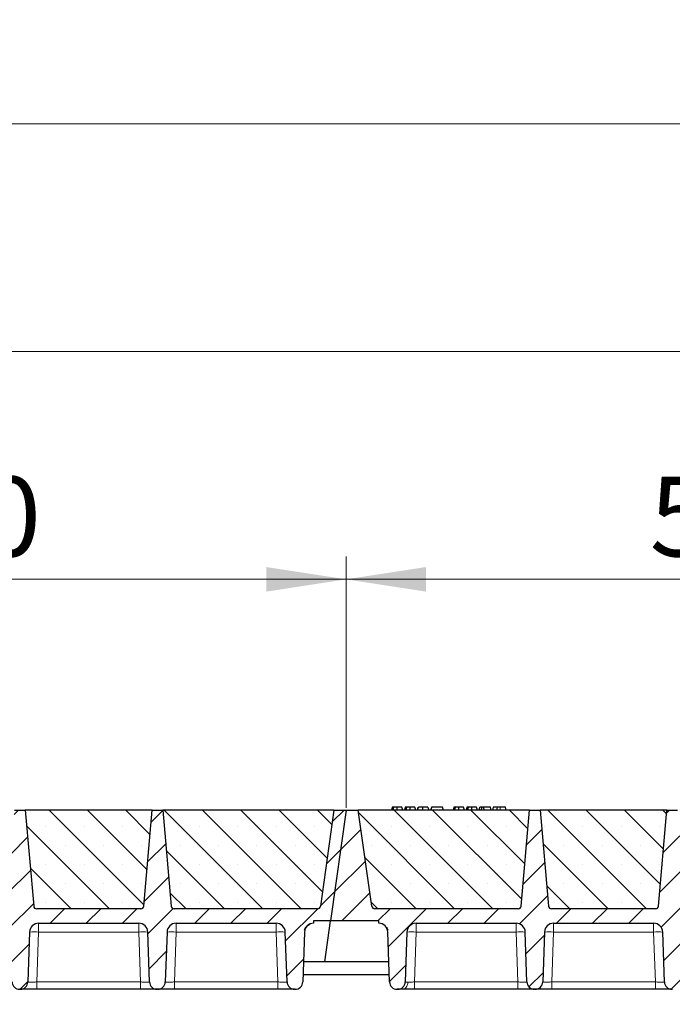
# Model space of a CAD drawing. Units: millimetres. Extents: x 0 to 420, y 0 to 297.
# Drawn here: x 245 to 273, y 219 to 262 of the extents above; entities that cross this region are included whole.
import ezdxf

# ---------------------------------------------------------------- set-up
doc = ezdxf.new("R2010")
doc.units = ezdxf.units.MM
doc.styles.add('SLDTEXTSTYLE0', font='TXT', dxfattribs={"width": 0.605})
doc.dimstyles.new('SLDDIMSTYLE0', dxfattribs={"dimtxt": 3.5, "dimasz": 3.5, "dimexe": 0, "dimexo": 0.0625, "dimgap": 0.875, "dimtad": 1, "dimlfac": 15, "dimrnd": 1e-09, "dimzin": 12, "dimdsep": 46, "dimtxsty": 'SLDTEXTSTYLE0', "dimsah": 1, "dimcen": 0.09, "dimadec": 0, "dimazin": 3, "dimtfac": 1, "dimtdec": 3, "dimtofl": 0, "dimtmove": 0, "dimatfit": 3, "dimfxl": 1, "dimfrac": 2, "dimtolj": 1, "dimtzin": 12, "dimarcsym": 0})
pattern_1 = [(45, (0, 0), (-0.79375, 0.79375), [])]

# ---------------------------------------------------------------- blocks, each defined once
blk = doc.blocks.new('_D_1')
at = {"color": 7, "linetype": 'Continuous', "lineweight": 0}
for p, q in [((223.682, 227.275), (223.682, 248.309)), ((363.682, 227.275), (363.682, 248.309)), ((363.682, 247.309), (223.682, 247.309))]:
    blk.add_line(p, q, dxfattribs=at)
at = {"color": 7, "linetype": 'Continuous', "lineweight": 18}
for points in [[(223.682, 247.309), (227.182, 246.77), (227.182, 247.847)], [(363.682, 247.309), (360.182, 247.847), (360.182, 246.77)]]:
    blk.add_solid(points, dxfattribs=at)
at = {"color": 7, "linetype": 'Continuous', "lineweight": 18, "insert": (288.335, 251.82), "char_height": 3.5, "attachment_point": 1, "style": 'SLDTEXTSTYLE0'}
blk.add_mtext('2100', dxfattribs=at)
blk = doc.blocks.new('_D_2')
at = {"color": 7, "linetype": 'Continuous', "lineweight": 0}
for p, q in [((210.998, 221.942), (210.998, 258.309)), ((374.998, 221.942), (374.998, 258.309)), ((210.998, 257.309), (374.998, 257.309))]:
    blk.add_line(p, q, dxfattribs=at)
at = {"color": 7, "linetype": 'Continuous', "lineweight": 18}
for points in [[(210.998, 257.309), (214.498, 256.77), (214.498, 257.847)], [(374.998, 257.309), (371.498, 257.847), (371.498, 256.77)]]:
    blk.add_solid(points, dxfattribs=at)
at = {"color": 7, "linetype": 'Continuous', "lineweight": 18, "insert": (287.651, 261.82), "char_height": 3.5, "attachment_point": 1, "style": 'SLDTEXTSTYLE0'}
blk.add_mtext('2460', dxfattribs=at)
blk = doc.blocks.new('_D_4')
at = {"color": 7, "linetype": 'Continuous', "lineweight": 0}
for p, q in [((224.349, 227.275), (224.349, 238.309)), ((259.015, 227.275), (259.015, 238.309)), ((224.349, 237.309), (259.015, 237.309))]:
    blk.add_line(p, q, dxfattribs=at)
at = {"color": 7, "linetype": 'Continuous', "lineweight": 18}
for points in [[(224.349, 237.309), (227.849, 236.77), (227.849, 237.847)], [(259.015, 237.309), (255.515, 237.847), (255.515, 236.77)]]:
    blk.add_solid(points, dxfattribs=at)
at = {"color": 7, "linetype": 'Continuous', "lineweight": 18, "insert": (237.671, 241.82), "char_height": 3.5, "attachment_point": 1, "style": 'SLDTEXTSTYLE0'}
blk.add_mtext('520', dxfattribs=at)
blk = doc.blocks.new('_D_5')
at = {"color": 7, "linetype": 'Continuous', "lineweight": 0}
for p, q in [((259.015, 227.275), (259.015, 238.309)), ((293.682, 227.275), (293.682, 238.309)), ((259.015, 237.309), (293.682, 237.309))]:
    blk.add_line(p, q, dxfattribs=at)
at = {"color": 7, "linetype": 'Continuous', "lineweight": 18}
for points in [[(259.015, 237.309), (262.515, 236.77), (262.515, 237.847)], [(293.682, 237.309), (290.182, 237.847), (290.182, 236.77)]]:
    blk.add_solid(points, dxfattribs=at)
at = {"color": 7, "linetype": 'Continuous', "lineweight": 18, "insert": (272.338, 241.82), "char_height": 3.5, "attachment_point": 1, "style": 'SLDTEXTSTYLE0'}
blk.add_mtext('520', dxfattribs=at)
blk = doc.blocks.new('_D_9')
at = {"color": 7, "linetype": 'Continuous', "lineweight": 0}
for p, q in [((224.331, 220.408), (224.331, 195.903)), ((361.665, 220.408), (361.665, 195.903)), ((224.331, 196.903), (361.665, 196.903))]:
    blk.add_line(p, q, dxfattribs=at)
at = {"color": 7, "linetype": 'Continuous', "lineweight": 18}
for points in [[(224.331, 196.903), (227.831, 196.364), (227.831, 197.441)], [(361.665, 196.903), (358.165, 197.441), (358.165, 196.364)]]:
    blk.add_solid(points, dxfattribs=at)
at = {"color": 7, "linetype": 'Continuous', "lineweight": 18, "insert": (287.651, 201.415), "char_height": 3.5, "attachment_point": 1, "style": 'SLDTEXTSTYLE0'}
blk.add_mtext('2060', dxfattribs=at)

msp = doc.modelspace()

# ---------------------------------------------------------------- hatches: boundary and pattern name
at = {"linetype": 'Continuous', "lineweight": 18}
h = msp.add_hatch(dxfattribs=at)
h.set_pattern_fill('DIN 201 Grauguss', scale=0.25, style=0, pattern_type=2)
h.set_pattern_definition(pattern_1)
edge = h.paths.add_edge_path(flags=0)
edge.add_arc((227.41943, 221.8084), 0.4, 90, 178, ccw=False)
edge.add_line((227.41943, 222.2084), (231.811, 222.2084))
edge.add_arc((231.811, 221.8084), 0.4, 2, 90, ccw=False)
edge.add_line((232.21076, 221.82236), (232.28731, 219.6301))
edge.add_arc((232.62044, 219.64174), 0.33333, 182, 270)
edge.add_line((232.62044, 219.3084), (232.64332, 219.3084))
edge.add_arc((232.64332, 219.64174), 0.33333, 270, 358)
edge.add_line((232.97645, 219.6301), (233.053, 221.82236))
edge.add_arc((233.45276, 221.8084), 0.4, 90, 178, ccw=False)
edge.add_line((233.45276, 222.2084), (237.84434, 222.2084))
edge.add_arc((237.84434, 221.8084), 0.4, 2, 90, ccw=False)
edge.add_line((238.24409, 221.82236), (238.32065, 219.6301))
edge.add_arc((238.65378, 219.64174), 0.33333, 182, 270)
edge.add_line((238.65378, 219.3084), (238.67665, 219.3084))
edge.add_arc((238.67665, 219.64174), 0.33333, 270, 358)
edge.add_line((239.00978, 219.6301), (239.08634, 221.82236))
edge.add_arc((239.48609, 221.8084), 0.4, 90, 178, ccw=False)
edge.add_line((239.48609, 222.2084), (243.87767, 222.2084))
edge.add_arc((243.87767, 221.8084), 0.4, 2, 90, ccw=False)
edge.add_line((244.27742, 221.82236), (244.35398, 219.6301))
edge.add_arc((244.68711, 219.64174), 0.33333, 182, 270)
edge.add_line((244.68711, 219.3084), (244.70998, 219.3084))
edge.add_arc((244.70998, 219.64174), 0.33333, 270, 358)
edge.add_line((245.04311, 219.6301), (245.11967, 221.82236))
edge.add_arc((245.51943, 221.8084), 0.4, 90, 178, ccw=False)
edge.add_line((245.51943, 222.2084), (249.911, 222.2084))
edge.add_arc((249.911, 221.8084), 0.4, 2, 90, ccw=False)
edge.add_line((250.31076, 221.82236), (250.38731, 219.6301))
edge.add_arc((250.72044, 219.64174), 0.33333, 182, 270)
edge.add_line((250.72044, 219.3084), (250.74332, 219.3084))
edge.add_arc((250.74332, 219.64174), 0.33333, 270, 358)
edge.add_line((251.07645, 219.6301), (251.153, 221.82236))
edge.add_arc((251.55276, 221.8084), 0.4, 90, 178, ccw=False)
edge.add_line((251.55276, 222.2084), (255.94434, 222.2084))
edge.add_arc((255.94434, 221.8084), 0.4, 2, 90, ccw=False)
edge.add_line((256.34409, 221.82236), (256.42065, 219.6301))
edge.add_arc((256.75378, 219.64174), 0.33333, 182, 270)
edge.add_line((256.75378, 219.3084), (256.77665, 219.3084))
edge.add_arc((256.77665, 219.64174), 0.33333, 270, 358)
edge.add_line((257.10978, 219.6301), (257.18634, 221.82236))
edge.add_arc((257.58609, 221.8084), 0.4, 90, 178, ccw=False)
edge.add_line((257.58609, 222.2084), (257.58609, 222.3084))
edge.add_line((257.58609, 222.3084), (258.33125, 222.3084))
edge.add_line((258.33125, 222.3084), (259.01521, 227.17507))
edge.add_line((259.01521, 227.17507), (258.48188, 227.17507))
edge.add_line((258.48188, 227.17507), (257.889, 222.95651))
edge.add_arc((257.75697, 222.97507), 0.13333, 270, 352, ccw=False)
edge.add_line((257.75697, 222.84174), (251.46651, 222.84174))
edge.add_arc((251.46651, 222.97507), 0.13333, 185, 270, ccw=False)
edge.add_line((251.33368, 222.96345), (250.96521, 227.17507))
edge.add_line((250.96521, 227.17507), (250.49855, 227.17507))
edge.add_line((250.49855, 227.17507), (250.13008, 222.96345))
edge.add_arc((249.99725, 222.97507), 0.13333, 270, 355, ccw=False)
edge.add_line((249.99725, 222.84174), (245.43318, 222.84174))
edge.add_arc((245.43318, 222.97507), 0.13333, 185, 270, ccw=False)
edge.add_line((245.30035, 222.96345), (244.93188, 227.17507))
edge.add_line((244.93188, 227.17507), (244.46521, 227.17507))
edge.add_line((244.46521, 227.17507), (244.09675, 222.96345))
edge.add_arc((243.96392, 222.97507), 0.13333, 270, 355, ccw=False)
edge.add_line((243.96392, 222.84174), (239.39984, 222.84174))
edge.add_arc((239.39984, 222.97507), 0.13333, 185, 270, ccw=False)
edge.add_line((239.26702, 222.96345), (238.89855, 227.17507))
edge.add_line((238.89855, 227.17507), (238.43188, 227.17507))
edge.add_line((238.43188, 227.17507), (238.06341, 222.96345))
edge.add_arc((237.93059, 222.97507), 0.13333, 270, 355, ccw=False)
edge.add_line((237.93059, 222.84174), (233.36651, 222.84174))
edge.add_arc((233.36651, 222.97507), 0.13333, 185, 270, ccw=False)
edge.add_line((233.23368, 222.96345), (232.86521, 227.17507))
edge.add_line((232.86521, 227.17507), (232.39855, 227.17507))
edge.add_line((232.39855, 227.17507), (232.03008, 222.96345))
edge.add_arc((231.89725, 222.97507), 0.13333, 270, 355, ccw=False)
edge.add_line((231.89725, 222.84174), (225.6068, 222.84174))
edge.add_arc((225.6068, 222.97507), 0.13333, 188, 270, ccw=False)
edge.add_line((225.47476, 222.95651), (224.88188, 227.17507))
edge.add_line((224.88188, 227.17507), (224.34855, 227.17507))
edge.add_line((224.34855, 227.17507), (223.66458, 222.3084))
edge.add_line((223.66458, 222.3084), (225.77767, 222.3084))
edge.add_line((225.77767, 222.3084), (225.77767, 222.2084))
edge.add_arc((225.77767, 221.8084), 0.4, 2, 90, ccw=False)
edge.add_line((226.17742, 221.82236), (226.25398, 219.6301))
edge.add_arc((226.58711, 219.64174), 0.33333, 182, 270)
edge.add_line((226.58711, 219.3084), (226.60998, 219.3084))
edge.add_arc((226.60998, 219.64174), 0.33333, 270, 358)
edge.add_line((226.94311, 219.6301), (227.01967, 221.82236))
h = msp.add_hatch(dxfattribs=at)
h.set_pattern_fill('SACNCR', scale=0.5, angle=90, style=0)
edge = h.paths.add_edge_path(flags=0)
edge.add_arc((245.43318, 222.97507), 0.13333, 185, 270)
edge.add_line((245.43318, 222.84174), (249.99725, 222.84174))
edge.add_arc((249.99725, 222.97507), 0.13333, 270, 355)
edge.add_line((250.13008, 222.96345), (250.49855, 227.17507))
edge.add_line((250.49855, 227.17507), (244.93188, 227.17507))
edge.add_line((244.93188, 227.17507), (245.30035, 222.96345))
h = msp.add_hatch(dxfattribs=at)
h.set_pattern_fill('SACNCR', scale=0.5, angle=90, style=0)
edge = h.paths.add_edge_path(flags=0)
edge.add_arc((251.46651, 222.97507), 0.13333, 185, 270)
edge.add_line((251.46651, 222.84174), (257.75697, 222.84174))
edge.add_arc((257.75697, 222.97507), 0.13333, 270, 352)
edge.add_line((257.889, 222.95651), (258.48188, 227.17507))
edge.add_line((258.48188, 227.17507), (250.96521, 227.17507))
edge.add_line((250.96521, 227.17507), (251.33368, 222.96345))
h = msp.add_hatch(dxfattribs=at)
h.set_pattern_fill('DIN 201 Grauguss', scale=0.25, style=0, pattern_type=2)
h.set_pattern_definition(pattern_1)
edge = h.paths.add_edge_path(flags=0)
edge.add_arc((262.08609, 221.8084), 0.4, 90, 178, ccw=False)
edge.add_line((262.08609, 222.2084), (266.47767, 222.2084))
edge.add_arc((266.47767, 221.8084), 0.4, 2, 90, ccw=False)
edge.add_line((266.87742, 221.82236), (266.95398, 219.6301))
edge.add_arc((267.28711, 219.64174), 0.33333, 182, 270)
edge.add_line((267.28711, 219.3084), (267.30998, 219.3084))
edge.add_arc((267.30998, 219.64174), 0.33333, 270, 358)
edge.add_line((267.64311, 219.6301), (267.71967, 221.82236))
edge.add_arc((268.11943, 221.8084), 0.4, 90, 178, ccw=False)
edge.add_line((268.11943, 222.2084), (272.511, 222.2084))
edge.add_arc((272.511, 221.8084), 0.4, 2, 90, ccw=False)
edge.add_line((272.91076, 221.82236), (272.98731, 219.6301))
edge.add_arc((273.32044, 219.64174), 0.33333, 182, 270)
edge.add_line((273.32044, 219.3084), (273.34332, 219.3084))
edge.add_arc((273.34332, 219.64174), 0.33333, 270, 358)
edge.add_line((273.67645, 219.6301), (273.753, 221.82236))
edge.add_arc((274.15276, 221.8084), 0.4, 90, 178, ccw=False)
edge.add_line((274.15276, 222.2084), (278.54434, 222.2084))
edge.add_arc((278.54434, 221.8084), 0.4, 2, 90, ccw=False)
edge.add_line((278.94409, 221.82236), (279.02065, 219.6301))
edge.add_arc((279.35378, 219.64174), 0.33333, 182, 270)
edge.add_line((279.35378, 219.3084), (279.37665, 219.3084))
edge.add_arc((279.37665, 219.64174), 0.33333, 270, 358)
edge.add_line((279.70978, 219.6301), (279.78634, 221.82236))
edge.add_arc((280.18609, 221.8084), 0.4, 90, 178, ccw=False)
edge.add_line((280.18609, 222.2084), (284.57767, 222.2084))
edge.add_arc((284.57767, 221.8084), 0.4, 2, 90, ccw=False)
edge.add_line((284.97742, 221.82236), (285.05398, 219.6301))
edge.add_arc((285.38711, 219.64174), 0.33333, 182, 270)
edge.add_line((285.38711, 219.3084), (285.40998, 219.3084))
edge.add_arc((285.40998, 219.64174), 0.33333, 270, 358)
edge.add_line((285.74311, 219.6301), (285.81967, 221.82236))
edge.add_arc((286.21943, 221.8084), 0.4, 90, 178, ccw=False)
edge.add_line((286.21943, 222.2084), (290.611, 222.2084))
edge.add_arc((290.611, 221.8084), 0.4, 2, 90, ccw=False)
edge.add_line((291.01076, 221.82236), (291.08731, 219.6301))
edge.add_arc((291.42044, 219.64174), 0.33333, 182, 270)
edge.add_line((291.42044, 219.3084), (291.44332, 219.3084))
edge.add_arc((291.44332, 219.64174), 0.33333, 270, 358)
edge.add_line((291.77645, 219.6301), (291.853, 221.82236))
edge.add_arc((292.25276, 221.8084), 0.4, 90, 178, ccw=False)
edge.add_line((292.25276, 222.2084), (292.25276, 222.3084))
edge.add_line((292.25276, 222.3084), (292.99792, 222.3084))
edge.add_line((292.99792, 222.3084), (293.68188, 227.17507))
edge.add_line((293.68188, 227.17507), (293.14855, 227.17507))
edge.add_line((293.14855, 227.17507), (292.55567, 222.95651))
edge.add_arc((292.42363, 222.97507), 0.13333, 270, 352, ccw=False)
edge.add_line((292.42363, 222.84174), (286.13318, 222.84174))
edge.add_arc((286.13318, 222.97507), 0.13333, 185, 270, ccw=False)
edge.add_line((286.00035, 222.96345), (285.63188, 227.17507))
edge.add_line((285.63188, 227.17507), (285.16521, 227.17507))
edge.add_line((285.16521, 227.17507), (284.79675, 222.96345))
edge.add_arc((284.66392, 222.97507), 0.13333, 270, 355, ccw=False)
edge.add_line((284.66392, 222.84174), (280.09984, 222.84174))
edge.add_arc((280.09984, 222.97507), 0.13333, 185, 270, ccw=False)
edge.add_line((279.96702, 222.96345), (279.59855, 227.17507))
edge.add_line((279.59855, 227.17507), (279.13188, 227.17507))
edge.add_line((279.13188, 227.17507), (278.76341, 222.96345))
edge.add_arc((278.63059, 222.97507), 0.13333, 270, 355, ccw=False)
edge.add_line((278.63059, 222.84174), (274.06651, 222.84174))
edge.add_arc((274.06651, 222.97507), 0.13333, 185, 270, ccw=False)
edge.add_line((273.93368, 222.96345), (273.56521, 227.17507))
edge.add_line((273.56521, 227.17507), (273.09855, 227.17507))
edge.add_line((273.09855, 227.17507), (272.73008, 222.96345))
edge.add_arc((272.59725, 222.97507), 0.13333, 270, 355, ccw=False)
edge.add_line((272.59725, 222.84174), (268.03318, 222.84174))
edge.add_arc((268.03318, 222.97507), 0.13333, 185, 270, ccw=False)
edge.add_line((267.90035, 222.96345), (267.53188, 227.17507))
edge.add_line((267.53188, 227.17507), (267.06521, 227.17507))
edge.add_line((267.06521, 227.17507), (266.69675, 222.96345))
edge.add_arc((266.56392, 222.97507), 0.13333, 270, 355, ccw=False)
edge.add_line((266.56392, 222.84174), (260.27346, 222.84174))
edge.add_arc((260.27346, 222.97507), 0.13333, 188, 270, ccw=False)
edge.add_line((260.14143, 222.95651), (259.54855, 227.17507))
edge.add_line((259.54855, 227.17507), (259.01521, 227.17507))
edge.add_line((259.01521, 227.17507), (258.33125, 222.3084))
edge.add_line((258.33125, 222.3084), (260.44434, 222.3084))
edge.add_line((260.44434, 222.3084), (260.44434, 222.2084))
edge.add_arc((260.44434, 221.8084), 0.4, 2, 90, ccw=False)
edge.add_line((260.84409, 221.82236), (260.92065, 219.6301))
edge.add_arc((261.25378, 219.64174), 0.33333, 182, 270)
edge.add_line((261.25378, 219.3084), (261.27665, 219.3084))
edge.add_arc((261.27665, 219.64174), 0.33333, 270, 358)
edge.add_line((261.60978, 219.6301), (261.68634, 221.82236))
h = msp.add_hatch(dxfattribs=at)
h.set_pattern_fill('SACNCR', scale=0.5, angle=90, style=0)
edge = h.paths.add_edge_path(flags=0)
edge.add_arc((260.27346, 222.97507), 0.13333, 188, 270)
edge.add_line((260.27346, 222.84174), (266.56392, 222.84174))
edge.add_arc((266.56392, 222.97507), 0.13333, 270, 355)
edge.add_line((266.69675, 222.96345), (267.06521, 227.17507))
edge.add_line((267.06521, 227.17507), (259.54855, 227.17507))
edge.add_line((259.54855, 227.17507), (260.14143, 222.95651))
h = msp.add_hatch(dxfattribs=at)
h.set_pattern_fill('SACNCR', scale=0.5, angle=90, style=0)
edge = h.paths.add_edge_path(flags=0)
edge.add_arc((268.03318, 222.97507), 0.13333, 185, 270)
edge.add_line((268.03318, 222.84174), (272.59725, 222.84174))
edge.add_arc((272.59725, 222.97507), 0.13333, 270, 355)
edge.add_line((272.73008, 222.96345), (273.09855, 227.17507))
edge.add_line((273.09855, 227.17507), (267.53188, 227.17507))
edge.add_line((267.53188, 227.17507), (267.90035, 222.96345))

# ---------------------------------------------------------------- linework, layer by layer
at = {"color": 7, "linetype": 'Continuous', "lineweight": 25}
for p, q in [((244.46521, 227.17507), (244.93188, 227.17507)), ((250.49855, 227.17507), (244.93188, 227.17507)), ((244.93188, 227.17507), (245.30035, 222.96345)), ((250.13008, 222.96345), (250.49855, 227.17507)), ((250.49855, 227.17507), (250.96521, 227.17507)), ((258.48188, 227.17507), (250.96521, 227.17507)), ((250.96521, 227.17507), (251.33368, 222.96345)), ((258.48188, 227.17507), (257.889, 222.95651)), ((259.01521, 227.17507), (258.33125, 222.3084)), ((258.48188, 227.17507), (259.01521, 227.17507)), ((259.01521, 227.17507), (259.54855, 227.17507)), ((267.06521, 227.17507), (259.54855, 227.17507)), ((260.14143, 222.95651), (259.54855, 227.17507)), ((261.04084, 227.3084), (261.00511, 227.17507)), ((261.07586, 227.17507), (261.1061, 227.3084)), ((261.50254, 227.17507), (261.46682, 227.3084)), ((261.61123, 227.3084), (261.5755, 227.17507)), ((261.64625, 227.17507), (261.67649, 227.3084)), ((262.07293, 227.17507), (262.03721, 227.3084)), ((262.14588, 227.17507), (262.18162, 227.3084)), ((262.15216, 227.17507), (262.19201, 227.3084)), ((262.37615, 227.17507), (262.37594, 227.3084)), ((262.6076, 227.3084), (262.64332, 227.17507)), ((262.7624, 227.3084), (262.72667, 227.17507)), ((262.73706, 227.17507), (262.77279, 227.3084)), ((262.77279, 227.3084), (262.7624, 227.3084)), ((263.25071, 227.3084), (262.77279, 227.3084)), ((263.28644, 227.17507), (263.25071, 227.3084)), ((263.74734, 227.3084), (263.71161, 227.17507)), ((263.78235, 227.17507), (263.8126, 227.3084)), ((264.20904, 227.17507), (264.17331, 227.3084)), ((264.31773, 227.3084), (264.282, 227.17507)), ((264.35274, 227.17507), (264.38298, 227.3084)), ((264.77943, 227.17507), (264.7437, 227.3084)), ((264.85239, 227.17507), (264.88811, 227.3084)), ((264.98162, 227.3084), (264.88811, 227.3084)), ((264.94589, 227.17507), (264.98162, 227.3084)), ((265.06003, 227.3084), (264.98162, 227.3084)), ((265.08117, 227.17507), (265.06003, 227.3084)), ((265.34526, 227.3084), (265.06003, 227.3084)), ((265.38098, 227.17507), (265.34526, 227.3084)), ((265.46889, 227.3084), (265.43316, 227.17507)), ((266.00915, 227.3084), (265.78367, 227.3084)), ((266.04488, 227.17507), (266.00915, 227.3084)), ((266.69675, 222.96345), (267.06521, 227.17507)), ((267.06521, 227.17507), (267.53188, 227.17507)), ((273.09855, 227.17507), (267.53188, 227.17507)), ((267.53188, 227.17507), (267.90035, 222.96345)), ((272.73008, 222.96345), (273.09855, 227.17507)), ((273.09855, 227.17507), (273.56521, 227.17507)), ((249.99725, 222.84174), (245.43318, 222.84174)), ((257.75697, 222.84174), (251.46651, 222.84174)), ((266.56392, 222.84174), (260.27346, 222.84174)), ((272.59725, 222.84174), (268.03318, 222.84174)), ((257.58609, 222.3084), (257.58609, 222.2084)), ((258.33125, 222.3084), (257.58609, 222.3084)), ((258.07828, 220.5084), (258.33125, 222.3084)), ((260.44434, 222.3084), (258.33125, 222.3084)), ((260.44434, 222.2084), (260.44434, 222.3084)), ((245.11967, 221.82236), (245.04311, 219.6301)), ((245.51943, 222.2084), (249.911, 222.2084)), ((250.38731, 219.6301), (250.31076, 221.82236)), ((251.153, 221.82236), (251.07645, 219.6301)), ((251.55276, 222.2084), (255.94434, 222.2084)), ((256.42065, 219.6301), (256.34409, 221.82236)), ((257.18634, 221.82236), (257.10978, 219.6301)), ((260.92065, 219.6301), (260.84409, 221.82236)), ((261.68634, 221.82236), (261.60978, 219.6301)), ((262.08609, 222.2084), (266.47767, 222.2084)), ((266.95398, 219.6301), (266.87742, 221.82236)), ((267.71967, 221.82236), (267.64311, 219.6301)), ((268.11943, 222.2084), (272.511, 222.2084)), ((272.98731, 219.6301), (272.91076, 221.82236)), ((258.07828, 220.5084), (257.14045, 220.5084)), ((260.88998, 220.5084), (258.07828, 220.5084)), ((257.12102, 219.95196), (260.90941, 219.95196)), ((244.70998, 219.3084), (244.68711, 219.3084)), ((249.98756, 219.3084), (245.44287, 219.3084)), ((250.74332, 219.3084), (250.72044, 219.3084)), ((256.02089, 219.3084), (251.4762, 219.3084)), ((256.77665, 219.3084), (256.75378, 219.3084)), ((261.27665, 219.3084), (261.25378, 219.3084)), ((266.55422, 219.3084), (262.00954, 219.3084)), ((267.30998, 219.3084), (267.28711, 219.3084)), ((272.58756, 219.3084), (268.04287, 219.3084)), ((273.34332, 219.3084), (273.32044, 219.3084))]:
    msp.add_line(p, q, dxfattribs=at)
at = {"color": 8, "linetype": 'Continuous', "lineweight": 18}
for p, q in [((265.78368, 227.17507), (265.78367, 227.3084)), ((245.51943, 221.82236), (245.44287, 219.6301)), ((245.51943, 222.2084), (245.51943, 221.82236)), ((249.911, 221.82236), (245.51943, 221.82236)), ((249.911, 222.2084), (249.911, 221.82236)), ((249.98756, 219.6301), (249.911, 221.82236)), ((251.55276, 221.82236), (251.4762, 219.6301)), ((251.55276, 222.2084), (251.55276, 221.82236)), ((255.94434, 221.82236), (251.55276, 221.82236)), ((255.94434, 222.2084), (255.94434, 221.82236)), ((256.02089, 219.6301), (255.94434, 221.82236)), ((262.08609, 221.82236), (262.00954, 219.6301)), ((262.08609, 222.2084), (262.08609, 221.82236)), ((266.47767, 221.82236), (262.08609, 221.82236)), ((266.47767, 222.2084), (266.47767, 221.82236)), ((266.55422, 219.6301), (266.47767, 221.82236)), ((268.11943, 221.82236), (268.04287, 219.6301)), ((268.11943, 222.2084), (268.11943, 221.82236)), ((272.511, 221.82236), (268.11943, 221.82236)), ((272.511, 222.2084), (272.511, 221.82236)), ((272.58756, 219.6301), (272.511, 221.82236)), ((245.44287, 219.3084), (245.44287, 219.6301)), ((249.98756, 219.6301), (245.44287, 219.6301)), ((249.98756, 219.3084), (249.98756, 219.6301)), ((251.4762, 219.3084), (251.4762, 219.6301)), ((256.02089, 219.6301), (251.4762, 219.6301)), ((256.02089, 219.3084), (256.02089, 219.6301)), ((262.00954, 219.3084), (262.00954, 219.6301)), ((266.55422, 219.6301), (262.00954, 219.6301)), ((266.55422, 219.3084), (266.55422, 219.6301)), ((268.04287, 219.3084), (268.04287, 219.6301)), ((272.58756, 219.6301), (268.04287, 219.6301)), ((272.58756, 219.3084), (272.58756, 219.6301))]:
    msp.add_line(p, q, dxfattribs=at)
at = {"color": 7, "linetype": 'Continuous', "lineweight": 25, "flags": 128}
for points in [[(261.25345, 227.17507), (261.2534, 227.24174), (261.25334, 227.3084)], [(261.82384, 227.17507), (261.82379, 227.24174), (261.82373, 227.3084)], [(263.95995, 227.17507), (263.95989, 227.24174), (263.95984, 227.3084)], [(264.53034, 227.17507), (264.53028, 227.24174), (264.53023, 227.3084)], [(265.64479, 227.17507), (265.65059, 227.24174), (265.65639, 227.3084)]]:
    msp.add_lwpolyline(points, dxfattribs=at)
at = {"color": 8, "linetype": 'Continuous', "lineweight": 18, "flags": 128}
msp.add_lwpolyline([(261.49125, 219.3084), (261.53581, 219.31441), (261.57876, 219.33223), (261.61856, 219.3612), (261.65376, 219.40029), (261.6831, 219.44809), (261.70553, 219.50287), (261.72023, 219.56265), (261.72667, 219.62529)], dxfattribs=at)
at = {"color": 7, "linetype": 'Continuous', "lineweight": 25}
for centre, radius, start, end in [((245.43318, 222.97507), 0.13333, 185, 270), ((249.99725, 222.97507), 0.13333, 270, 355), ((251.46651, 222.97507), 0.13333, 185, 270), ((257.75697, 222.97507), 0.13333, 270, 352), ((260.27346, 222.97507), 0.13333, 188, 270), ((266.56392, 222.97507), 0.13333, 270, 355), ((268.03318, 222.97507), 0.13333, 185, 270), ((272.59725, 222.97507), 0.13333, 270, 355), ((245.51943, 221.8084), 0.4, 90, 178), ((249.911, 221.8084), 0.4, 2, 90), ((251.55276, 221.8084), 0.4, 90, 178), ((255.94434, 221.8084), 0.4, 2, 90), ((257.58609, 221.8084), 0.4, 90, 178), ((260.44434, 221.8084), 0.4, 2, 90), ((262.08609, 221.8084), 0.4, 90, 178), ((266.47767, 221.8084), 0.4, 2, 90), ((268.11943, 221.8084), 0.4, 90, 178), ((272.511, 221.8084), 0.4, 2, 90), ((244.68711, 219.64174), 0.33333, 182, 270), ((244.70998, 219.64174), 0.33333, 270, 358), ((250.72044, 219.64174), 0.33333, 182, 270), ((250.74332, 219.64174), 0.33333, 270, 358), ((256.75378, 219.64174), 0.33333, 182, 270), ((256.77665, 219.64174), 0.33333, 270, 358), ((261.25378, 219.64174), 0.33333, 182, 270), ((261.27665, 219.64174), 0.33333, 270, 358), ((267.28711, 219.64174), 0.33333, 182, 270), ((267.30998, 219.64174), 0.33333, 270, 358), ((273.32044, 219.64174), 0.33333, 182, 270)]:
    msp.add_arc(centre, radius, start, end, dxfattribs=at)
at = {"color": 8, "linetype": 'Continuous', "lineweight": 18}
for centre in [(245.31955, 218.95469), (250.11088, 218.95469), (251.35288, 218.95469), (256.14421, 218.95469), (261.88622, 218.95469), (266.67755, 218.95469), (267.91955, 218.95469), (272.71088, 218.95469)]:
    msp.add_arc(centre, 2.87463, 86.012899, 93.987101, dxfattribs=at)
at = {"color": 7, "linetype": 'Continuous', "lineweight": 25}
for points, knots in [([(261.1061, 227.3084), (261.08844, 227.3084), (261.05632, 227.3084), (261.04332, 227.3084), (261.04167, 227.3084), (261.04084, 227.3084)], [0, 0, 0, 0, 0.3775863, 0.68660419, 1, 1, 1, 1]), ([(261.25334, 227.3084), (261.23343, 227.3084), (261.19336, 227.3084), (261.14087, 227.3084), (261.11752, 227.3084), (261.1061, 227.3084)], [0, 0, 0, 0, 0.33548889, 0.67494377, 1, 1, 1, 1]), ([(261.46682, 227.3084), (261.46523, 227.3084), (261.46228, 227.3084), (261.43115, 227.3084), (261.38304, 227.3084), (261.33359, 227.3084), (261.28669, 227.3084), (261.26077, 227.3084), (261.25334, 227.3084)], [0, 0, 0, 0, 0.32292293, 0.59800506, 0.72264897, 0.84861906, 0.95664404, 1, 1, 1, 1]), ([(261.67649, 227.3084), (261.65883, 227.3084), (261.62671, 227.3084), (261.61371, 227.3084), (261.61206, 227.3084), (261.61123, 227.3084)], [0, 0, 0, 0, 0.3775863, 0.68660419, 1, 1, 1, 1]), ([(261.82373, 227.3084), (261.80382, 227.3084), (261.76375, 227.3084), (261.71126, 227.3084), (261.68791, 227.3084), (261.67649, 227.3084)], [0, 0, 0, 0, 0.33548889, 0.67494377, 1, 1, 1, 1]), ([(262.03721, 227.3084), (262.03562, 227.3084), (262.03267, 227.3084), (262.00154, 227.3084), (261.95343, 227.3084), (261.90398, 227.3084), (261.85708, 227.3084), (261.83116, 227.3084), (261.82373, 227.3084)], [0, 0, 0, 0, 0.32292293, 0.59800506, 0.72264897, 0.84861906, 0.95664404, 1, 1, 1, 1]), ([(262.37594, 227.3084), (262.35439, 227.3084), (262.31107, 227.3084), (262.25769, 227.3084), (262.2169, 227.3084), (262.19851, 227.3084), (262.1935, 227.3084), (262.19201, 227.3084)], [0, 0, 0, 0, 0.21541474, 0.43313663, 0.61778347, 0.88673179, 1, 1, 1, 1]), ([(262.6076, 227.3084), (262.60608, 227.3084), (262.60327, 227.3084), (262.57444, 227.3084), (262.51914, 227.3084), (262.45925, 227.3084), (262.40637, 227.3084), (262.37988, 227.3084), (262.37594, 227.3084)], [0, 0, 0, 0, 0.305301359, 0.565250737, 0.70904213, 0.853594389, 0.978212636, 1, 1, 1, 1]), ([(263.8126, 227.3084), (263.79493, 227.3084), (263.76281, 227.3084), (263.74981, 227.3084), (263.74817, 227.3084), (263.74734, 227.3084)], [0, 0, 0, 0, 0.377586298, 0.686604187, 1, 1, 1, 1]), ([(263.95984, 227.3084), (263.93992, 227.3084), (263.89985, 227.3084), (263.84736, 227.3084), (263.82402, 227.3084), (263.8126, 227.3084)], [0, 0, 0, 0, 0.33548889, 0.67494377, 1, 1, 1, 1]), ([(264.17331, 227.3084), (264.17172, 227.3084), (264.16877, 227.3084), (264.13765, 227.3084), (264.08953, 227.3084), (264.04009, 227.3084), (263.99319, 227.3084), (263.96726, 227.3084), (263.95984, 227.3084)], [0, 0, 0, 0, 0.32292293, 0.59800506, 0.72264897, 0.84861906, 0.95664404, 1, 1, 1, 1]), ([(264.38298, 227.3084), (264.36532, 227.3084), (264.3332, 227.3084), (264.3202, 227.3084), (264.31855, 227.3084), (264.31773, 227.3084)], [0, 0, 0, 0, 0.3775863, 0.68660419, 1, 1, 1, 1]), ([(264.53023, 227.3084), (264.51031, 227.3084), (264.47024, 227.3084), (264.41775, 227.3084), (264.39441, 227.3084), (264.38298, 227.3084)], [0, 0, 0, 0, 0.33548889, 0.67494377, 1, 1, 1, 1]), ([(264.7437, 227.3084), (264.74211, 227.3084), (264.73916, 227.3084), (264.70803, 227.3084), (264.65992, 227.3084), (264.61047, 227.3084), (264.56358, 227.3084), (264.53765, 227.3084), (264.53023, 227.3084)], [0, 0, 0, 0, 0.32292293, 0.59800506, 0.72264897, 0.84861906, 0.95664404, 1, 1, 1, 1]), ([(265.65639, 227.3084), (265.63081, 227.3084), (265.58145, 227.3084), (265.52095, 227.3084), (265.47546, 227.3084), (265.47122, 227.3084), (265.46889, 227.3084)], [0, 0, 0, 0, 0.18630212, 0.35937885, 0.64842263, 1, 1, 1, 1]), ([(265.78367, 227.3084), (265.76987, 227.3084), (265.74165, 227.3084), (265.69877, 227.3084), (265.67058, 227.3084), (265.65639, 227.3084)], [0, 0, 0, 0, 0.32227377, 0.65896106, 1, 1, 1, 1]), ([(250.04393, 222.85017), (250.05614, 222.85482), (250.06845, 222.85951), (250.07738, 222.86857), (250.07745, 222.86864)], [0, 0, 0, 0, 0.99161506, 1, 1, 1, 1]), ([(266.61059, 222.85017), (266.6228, 222.85482), (266.63512, 222.85951), (266.64405, 222.86857), (266.64412, 222.86864)], [0, 0, 0, 0, 0.99161506, 1, 1, 1, 1]), ([(272.64393, 222.85017), (272.65614, 222.85482), (272.66845, 222.85951), (272.67738, 222.86857), (272.67745, 222.86864)], [0, 0, 0, 0, 0.99161506, 1, 1, 1, 1]), ([(257.18081, 221.90379), (257.20341, 221.95747), (257.23346, 222.02887), (257.29724, 222.08472), (257.31306, 222.09857)], [0, 0, 0, 0, 0.7519811, 1, 1, 1, 1]), ([(257.32396, 222.10879), (257.33067, 222.11539), (257.36359, 222.14784), (257.40708, 222.16655), (257.44172, 222.18144)], [0, 0, 0, 0, 0.2035965, 1, 1, 1, 1]), ([(260.73406, 222.08294), (260.74392, 222.07412), (260.80111, 222.02301), (260.82765, 221.95777), (260.84961, 221.90379)], [0, 0, 0, 0, 0.17255702, 1, 1, 1, 1]), ([(245.44287, 219.3084), (245.39815, 219.3084), (245.30605, 219.3084), (245.16943, 219.3084), (245.03808, 219.3084), (244.92092, 219.3084), (244.82562, 219.3084), (244.75802, 219.3084), (244.71726, 219.3084), (244.71236, 219.3084), (244.70998, 219.3084)], [0, 0, 0, 0, 0.1165618, 0.24006817, 0.36867823, 0.5, 0.63132177, 0.75993183, 0.8834382, 1, 1, 1, 1]), ([(250.72044, 219.3084), (250.71807, 219.3084), (250.71317, 219.3084), (250.67241, 219.3084), (250.60481, 219.3084), (250.50951, 219.3084), (250.39235, 219.3084), (250.261, 219.3084), (250.12438, 219.3084), (250.03228, 219.3084), (249.98756, 219.3084)], [0, 0, 0, 0, 0.1165618, 0.24006817, 0.36867823, 0.5, 0.63132177, 0.75993183, 0.8834382, 1, 1, 1, 1]), ([(251.4762, 219.3084), (251.43148, 219.3084), (251.33938, 219.3084), (251.20276, 219.3084), (251.07141, 219.3084), (250.95425, 219.3084), (250.85895, 219.3084), (250.79135, 219.3084), (250.75059, 219.3084), (250.74569, 219.3084), (250.74332, 219.3084)], [0, 0, 0, 0, 0.1165618, 0.24006817, 0.36867823, 0.5, 0.63132177, 0.75993183, 0.8834382, 1, 1, 1, 1]), ([(256.75378, 219.3084), (256.7514, 219.3084), (256.74651, 219.3084), (256.70574, 219.3084), (256.63815, 219.3084), (256.54284, 219.3084), (256.42568, 219.3084), (256.29433, 219.3084), (256.15772, 219.3084), (256.06561, 219.3084), (256.02089, 219.3084)], [0, 0, 0, 0, 0.1165618, 0.24006817, 0.36867823, 0.5, 0.63132177, 0.75993183, 0.8834382, 1, 1, 1, 1]), ([(261.49125, 219.3084), (261.45954, 219.3084), (261.39548, 219.3084), (261.32855, 219.3084), (261.28467, 219.3084), (261.27931, 219.3084), (261.27665, 219.3084)], [0, 0, 0, 0, 0.24752735, 0.49991924, 0.75235392, 1, 1, 1, 1]), ([(262.00954, 219.3084), (261.962, 219.3084), (261.86601, 219.3084), (261.72741, 219.3084), (261.59838, 219.3084), (261.52673, 219.3084), (261.49125, 219.3084)], [0, 0, 0, 0, 0.24764608, 0.50008076, 0.75247265, 1, 1, 1, 1]), ([(267.28711, 219.3084), (267.28473, 219.3084), (267.27984, 219.3084), (267.23907, 219.3084), (267.17148, 219.3084), (267.07617, 219.3084), (266.95902, 219.3084), (266.82766, 219.3084), (266.69105, 219.3084), (266.59894, 219.3084), (266.55422, 219.3084)], [0, 0, 0, 0, 0.1165618, 0.24006817, 0.36867823, 0.5, 0.63132177, 0.75993183, 0.8834382, 1, 1, 1, 1]), ([(268.04287, 219.3084), (267.99815, 219.3084), (267.90605, 219.3084), (267.76943, 219.3084), (267.63808, 219.3084), (267.52092, 219.3084), (267.42562, 219.3084), (267.35802, 219.3084), (267.31726, 219.3084), (267.31236, 219.3084), (267.30998, 219.3084)], [0, 0, 0, 0, 0.1165618, 0.24006817, 0.36867823, 0.5, 0.63132177, 0.75993183, 0.8834382, 1, 1, 1, 1]), ([(273.32044, 219.3084), (273.31807, 219.3084), (273.31317, 219.3084), (273.27241, 219.3084), (273.20481, 219.3084), (273.10951, 219.3084), (272.99235, 219.3084), (272.861, 219.3084), (272.72438, 219.3084), (272.63228, 219.3084), (272.58756, 219.3084)], [0, 0, 0, 0, 0.1165618, 0.24006817, 0.36867823, 0.5, 0.63132177, 0.75993183, 0.8834382, 1, 1, 1, 1])]:
    msp.add_open_spline(points, degree=3, knots=knots, dxfattribs=at)
at = {"color": 8, "linetype": 'Continuous', "lineweight": 18}
for points, knots in [([(245.44287, 219.6301), (245.4156, 219.62937), (245.36178, 219.62791), (245.26168, 219.62599), (245.15283, 219.62484), (245.08018, 219.62599), (245.04785, 219.62791), (245.04471, 219.62937), (245.04311, 219.6301)], [0, 0, 0, 0, 0.13051527, 0.25751945, 0.49999998, 0.74247793, 0.86948277, 1, 1, 1, 1]), ([(250.38731, 219.6301), (250.38572, 219.62937), (250.38258, 219.62791), (250.35025, 219.62599), (250.2776, 219.62484), (250.16875, 219.62599), (250.06865, 219.62791), (250.01483, 219.62937), (249.98756, 219.6301)], [0, 0, 0, 0, 0.13051527, 0.25751945, 0.49999998, 0.74247793, 0.86948277, 1, 1, 1, 1]), ([(251.4762, 219.6301), (251.44893, 219.62937), (251.39512, 219.62791), (251.29501, 219.62599), (251.18617, 219.62484), (251.11352, 219.62599), (251.08118, 219.62791), (251.07804, 219.62937), (251.07645, 219.6301)], [0, 0, 0, 0, 0.13051527, 0.25751945, 0.49999998, 0.74247793, 0.86948277, 1, 1, 1, 1]), ([(256.42065, 219.6301), (256.41906, 219.62937), (256.41591, 219.62791), (256.38358, 219.62599), (256.31093, 219.62484), (256.20209, 219.62599), (256.10198, 219.62791), (256.04817, 219.62937), (256.02089, 219.6301)], [0, 0, 0, 0, 0.13051527, 0.25751945, 0.49999998, 0.74247793, 0.86948277, 1, 1, 1, 1]), ([(261.72667, 219.62529), (261.69467, 219.62555), (261.64592, 219.62593), (261.61469, 219.62792), (261.61143, 219.62937), (261.60978, 219.6301)], [0, 0, 0, 0, 0.48495847, 0.7389675, 1, 1, 1, 1]), ([(262.00954, 219.6301), (261.98232, 219.62937), (261.92862, 219.62792), (261.82741, 219.62593), (261.76659, 219.62555), (261.72667, 219.62529)], [0, 0, 0, 0, 0.2610325, 0.51504153, 1, 1, 1, 1]), ([(266.95398, 219.6301), (266.95239, 219.62937), (266.94925, 219.62791), (266.91691, 219.62599), (266.84426, 219.62484), (266.73542, 219.62599), (266.63531, 219.62791), (266.5815, 219.62937), (266.55422, 219.6301)], [0, 0, 0, 0, 0.13051527, 0.25751945, 0.49999998, 0.74247793, 0.86948277, 1, 1, 1, 1]), ([(268.04287, 219.6301), (268.0156, 219.62937), (267.96178, 219.62791), (267.86168, 219.62599), (267.75283, 219.62484), (267.68018, 219.62599), (267.64785, 219.62791), (267.64471, 219.62937), (267.64311, 219.6301)], [0, 0, 0, 0, 0.13051527, 0.25751945, 0.49999998, 0.74247793, 0.86948277, 1, 1, 1, 1]), ([(272.98731, 219.6301), (272.98572, 219.62937), (272.98258, 219.62791), (272.95025, 219.62599), (272.8776, 219.62484), (272.76875, 219.62599), (272.66865, 219.62791), (272.61483, 219.62937), (272.58756, 219.6301)], [0, 0, 0, 0, 0.13051527, 0.25751945, 0.49999998, 0.74247793, 0.86948277, 1, 1, 1, 1])]:
    msp.add_open_spline(points, degree=3, knots=knots, dxfattribs=at)

# ---------------------------------------------------------------- dimensions: what is measured, and where the dimension line sits
at = {"color": 7, "linetype": 'Continuous', "lineweight": 18}
for base, p1, p2, picture, middle in [((374.99792, 257.30864), (210.99792, 221.84174), (374.99792, 221.84174), '_D_2', (292.99792, 257.30864)), ((223.68188, 247.30864), (363.68188, 227.17507), (223.68188, 227.17507), '_D_1', (293.68188, 247.30864)), ((259.01521, 237.30864), (224.34855, 227.17507), (259.01521, 227.17507), '_D_4', (241.68188, 237.30864)), ((293.68188, 237.30864), (259.01521, 227.17507), (293.68188, 227.17507), '_D_5', (276.34855, 237.30864)), ((361.66458, 196.90279), (224.33125, 220.5084), (361.66458, 220.5084), '_D_9', (292.99792, 196.90279))]:
    dim = msp.add_linear_dim(base=base, p1=p1, p2=p2, dimstyle='SLDDIMSTYLE0', dxfattribs=at)
    dim.commit()
    dim.dimension.update_dxf_attribs({"geometry": picture, "text_midpoint": middle, "dimtype": 160})

doc.saveas('drawing.dxf')
